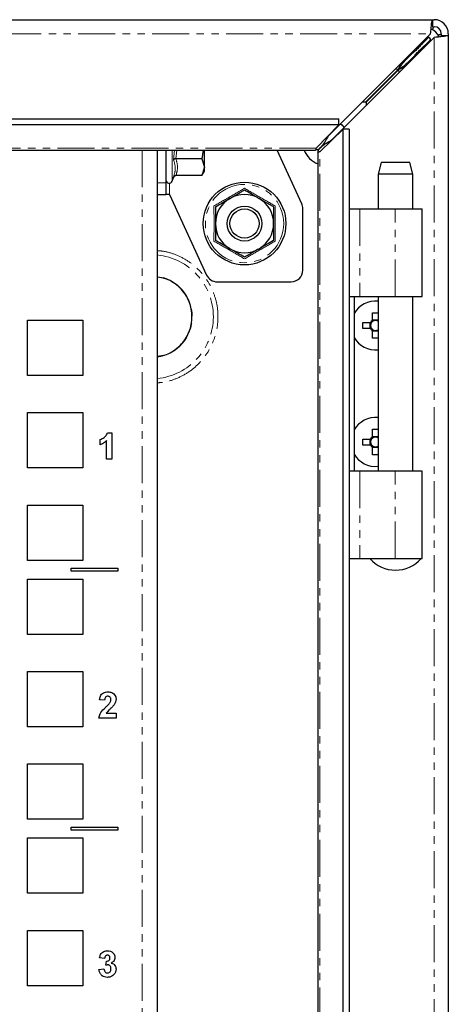
# Model space of a CAD drawing. Units: millimetres. Extents: x -219 to 977, y -809 to 895.
# Drawn here: x 311 to 385, y -477 to -308 of the extents above; entities that cross this region are included whole.
import ezdxf

# ---------------------------------------------------------------- set-up
doc = ezdxf.new("R2010")
doc.units = ezdxf.units.MM
doc.linetypes.add('PHANTOM', pattern=[12.7, 6.35, -1.27, 1.27, -1.27, 1.27, -1.27])

msp = doc.modelspace()

# ---------------------------------------------------------------- linework, layer by layer
at = {"color": 7, "linetype": 'Continuous', "lineweight": 25}
for p, q in [((-212.24, -307.6), (382.36, -307.6)), ((382.36, -307.6), (382.36, -308.8)), ((382.36, -307.6), (382.66, -307.6)), ((382.36, -308.8), (382.66, -308.8)), ((382.03, -310), (364.43, -327.6)), ((365.06, -328.24), (382.66, -310.64)), ((381.65, -310.63), (380.78, -311.5)), ((381.16, -311.89), (382.04, -311.02)), ((381.46, -310.6), (381.43, -310.6)), ((381.46, -310.56), (381.46, -310.6)), ((383.86, -310), (383.86, -310.3)), ((383.86, -310.3), (385.06, -310.3)), ((385.06, -310), (385.06, -310.3)), ((385.06, -310.3), (385.06, -804.9)), ((380.15, -311.88), (380.78, -311.5)), ((382.06, -311.24), (382.06, -311.2)), ((378.87, -313.41), (377.61, -314.67)), ((378, -315.06), (379.25, -313.8)), ((378.87, -313.41), (378.87, -313.16)), ((379.5, -313.8), (379.25, -313.8)), ((376.51, -316.08), (370.89, -321.7)), ((376.51, -316.08), (376.97, -315.06)), ((377.61, -314.42), (377.61, -314.67)), ((378, -315.06), (378.24, -315.06)), ((370.96, -321.77), (376.58, -316.15)), ((376.49, -316.1), (376.56, -316.1)), ((376.56, -316.1), (376.56, -316.17)), ((370.32, -321.7), (370.89, -321.7)), ((370.96, -321.77), (370.96, -322.34)), ((-196.11, -324.63), (366.24, -324.63)), ((366.24, -325.66), (-196.11, -325.66)), ((362.39, -329.68), (366.24, -325.66)), ((366.24, -325.66), (366.24, -324.63)), ((367, -326.42), (362.99, -330.27)), ((364.43, -327.6), (364.23, -327.77)), ((367, -788.78), (367, -326.42)), ((368.04, -326.42), (367, -326.42)), ((368.04, -326.42), (368.04, -788.78)), ((364.9, -328.44), (365.06, -328.24)), ((-192.11, -330), (362.24, -330)), ((335.06, -330), (335.06, -335.6)), ((336.56, -330), (336.56, -335.6)), ((342.95, -330), (342.72, -331.49)), ((343.16, -332.93), (343.16, -330)), ((359.88, -339.2), (355.65, -330)), ((362.66, -330.42), (362.66, -784.78)), ((342.72, -331.49), (338.28, -331.49)), ((342.72, -331.49), (343.16, -332.93)), ((343.16, -332.93), (342.72, -334.37)), ((343.16, -333.6), (343.16, -332.93)), ((373.53, -332.1), (372.99, -334.1)), ((378.45, -332.1), (373.53, -332.1)), ((378.99, -334.1), (378.45, -332.1)), ((337.86, -334.7), (337.9, -334.51)), ((342.72, -334.37), (338.28, -334.37)), ((342.72, -334.37), (343.16, -333.6)), ((372.99, -334.1), (372.99, -340.1)), ((378.99, -334.1), (372.99, -334.1)), ((378.99, -340.1), (378.99, -334.1)), ((335.06, -335.6), (335.06, -337.6)), ((336.56, -335.6), (336.56, -337.6)), ((337.63, -335.34), (337.86, -334.7)), ((335.06, -337.6), (336.56, -337.6)), ((335.06, -337.6), (335.06, -777.6)), ((337.16, -337.6), (336.56, -337.6)), ((337.16, -337.6), (343.53, -351.44)), ((360.06, -350.6), (360.06, -340.04)), ((368.04, -340.1), (369.84, -340.1)), ((369.84, -340.1), (375.96, -340.1)), ((375.96, -340.1), (380.59, -340.1)), ((380.59, -355.1), (380.59, -340.1)), ((345.35, -352.6), (358.06, -352.6)), ((368.04, -355.1), (369.84, -355.1)), ((368.91, -355.1), (368.91, -385.1)), ((369.84, -355.1), (375.96, -355.1)), ((372.99, -355.1), (372.99, -385.1)), ((375.96, -355.1), (380.59, -355.1)), ((378.99, -385.1), (378.99, -355.1)), ((372.05, -357.9), (372.99, -357.9)), ((372.05, -359.21), (372.05, -357.9)), ((312.81, -368.68), (312.81, -359.18)), ((312.81, -359.18), (322.31, -359.18)), ((322.31, -359.18), (322.31, -368.68)), ((370.36, -359.59), (371.68, -359.59)), ((370.36, -360.62), (370.36, -359.59)), ((371.62, -360.62), (371.62, -359.59)), ((372.05, -359.15), (372.99, -359.15)), ((371.68, -360.62), (370.36, -360.62)), ((372.05, -362.3), (372.05, -360.99)), ((372.99, -361.05), (372.05, -361.05)), ((372.99, -362.3), (372.05, -362.3)), ((322.31, -368.68), (312.81, -368.68)), ((312.81, -384.55), (312.81, -375.05)), ((312.81, -375.05), (322.31, -375.05)), ((322.31, -375.05), (322.31, -384.55)), ((326.54, -378.55), (327.24, -378.55)), ((327.24, -378.55), (327.24, -383.05)), ((372.05, -377.9), (372.99, -377.9)), ((372.05, -379.21), (372.05, -377.9)), ((325.28, -380.57), (325.28, -379.7)), ((326.37, -383.05), (326.37, -379.85)), ((370.36, -379.59), (371.68, -379.59)), ((370.36, -380.62), (370.36, -379.59)), ((371.62, -380.62), (371.62, -379.59)), ((372.05, -379.15), (372.99, -379.15)), ((371.68, -380.62), (370.36, -380.62)), ((372.05, -382.3), (372.05, -380.99)), ((372.99, -381.05), (372.05, -381.05)), ((327.24, -383.05), (326.37, -383.05)), ((372.99, -382.3), (372.05, -382.3)), ((322.31, -384.55), (312.81, -384.55)), ((369.84, -385.1), (368.04, -385.1)), ((375.96, -385.1), (369.84, -385.1)), ((380.59, -385.1), (375.96, -385.1)), ((380.59, -400.1), (380.59, -385.1)), ((312.81, -400.43), (312.81, -390.93)), ((312.81, -390.93), (322.31, -390.93)), ((322.31, -390.93), (322.31, -400.43)), ((322.31, -400.43), (312.81, -400.43)), ((368.04, -400.1), (369.84, -400.1)), ((369.84, -400.1), (375.96, -400.1)), ((375.96, -400.1), (380.59, -400.1)), ((320.31, -401.78), (328.31, -401.78)), ((320.31, -402.28), (320.31, -401.78)), ((328.31, -402.28), (320.31, -402.28)), ((328.31, -401.78), (328.31, -402.28)), ((312.81, -413.13), (312.81, -403.63)), ((312.81, -403.63), (322.31, -403.63)), ((322.31, -403.63), (322.31, -413.13)), ((322.31, -413.13), (312.81, -413.13)), ((312.81, -429), (312.81, -419.5)), ((312.81, -419.5), (322.31, -419.5)), ((322.31, -419.5), (322.31, -429)), ((326.03, -424.44), (325.16, -424.36)), ((327.99, -427.5), (325.04, -427.5)), ((326.31, -426.64), (327.99, -426.64)), ((327.99, -426.64), (327.99, -427.5)), ((322.31, -429), (312.81, -429)), ((312.81, -444.88), (312.81, -435.38)), ((312.81, -435.38), (322.31, -435.38)), ((322.31, -435.38), (322.31, -444.88)), ((322.31, -444.88), (312.81, -444.88)), ((320.31, -446.23), (328.31, -446.23)), ((320.31, -446.73), (320.31, -446.23)), ((328.31, -446.23), (328.31, -446.73)), ((328.31, -446.73), (320.31, -446.73)), ((312.81, -457.58), (312.81, -448.08)), ((312.81, -448.08), (322.31, -448.08)), ((322.31, -448.08), (322.31, -457.58)), ((322.31, -457.58), (312.81, -457.58)), ((312.81, -473.45), (312.81, -463.95)), ((312.81, -463.95), (322.31, -463.95)), ((322.31, -463.95), (322.31, -473.45)), ((326.03, -468.78), (325.16, -468.65)), ((326.26, -469.94), (326.34, -469.24)), ((325.04, -470.67), (325.91, -470.57)), ((322.31, -473.45), (312.81, -473.45))]:
    msp.add_line(p, q, dxfattribs=at)
at = {"color": 7, "linetype": 'PHANTOM', "lineweight": 18}
for p, q in [((-211.9, -310), (382.03, -310)), ((382.66, -310.64), (382.66, -804.56)), ((380.53, -311.5), (380.78, -311.5)), ((381.16, -311.89), (381.16, -312.14)), ((375.95, -316.08), (376.51, -316.08)), ((376.58, -316.15), (376.58, -316.72)), ((364.43, -327.6), (364.39, -327.6)), ((365.06, -328.28), (365.06, -328.24)), ((362.39, -329.68), (-192.27, -329.68)), ((332.46, -330), (332.46, -785.2)), ((337.63, -335.34), (337.63, -330)), ((337.86, -331.65), (338.03, -330)), ((338.42, -330), (338.28, -331.49)), ((362.99, -784.93), (362.99, -330.27)), ((336.56, -335.6), (335.06, -335.6)), ((337.16, -335.7), (337.16, -337.6)), ((344.83, -342.6), (344.81, -339.57)), ((355.32, -339.57), (355.3, -342.6)), ((369.84, -340.1), (369.84, -355.1)), ((375.96, -355.1), (375.96, -340.1)), ((344.81, -345.63), (344.83, -342.6)), ((355.3, -342.6), (355.32, -345.63)), ((369.84, -385.1), (369.84, -400.1)), ((375.96, -400.1), (375.96, -385.1))]:
    msp.add_line(p, q, dxfattribs=at)
at = {"color": 7, "linetype": 'Continuous', "lineweight": 25, "flags": 128}
msp.add_lwpolyline([(366.56, -325.47), (366.78, -325.67), (367.19, -326.11)], dxfattribs=at)
at = {"color": 7, "linetype": 'Continuous', "lineweight": 25}
for radius in [7.1, 3, 2.5]:
    msp.add_circle((350.06, -342.6), radius, dxfattribs=at)
at = {"color": 7, "linetype": 'PHANTOM', "lineweight": 18}
msp.add_circle((350.06, -342.6), 6.73, dxfattribs=at)
at = {"color": 7, "linetype": 'Continuous', "lineweight": 25}
for centre, radius, start, end in [((382.66, -310), 2.4, 0, 90), ((381.46, -311.2), 2.1, 19.9473, 70.0666), ((382.66, -310), 1.2, 0, 90), ((381.46, -311.2), 0.6, 0, 90), ((364.06, -328.6), 4, 200.4873, 249.5127), ((337.11, -335.15), 0.55, 180, 340), ((350.06, -342.6), 5, 60, 120), ((350.06, -342.6), 5, 120, 180), ((350.06, -342.6), 5, 0, 60), ((358.06, -340.04), 2, 0, 24.7024), ((350.06, -342.6), 5, 180, 240), ((350.06, -342.6), 5, 300, 0), ((350.06, -342.6), 5, 240, 300), ((345.35, -350.6), 2, 204.7024, 270), ((358.06, -350.6), 2, 270, 0), ((372.56, -360.1), 4.2, 84.1834, 150.3955), ((372.56, -360.1), 1.03, 120.1123, 149.8877), ((372.56, -360.1), 0.851, 142.7589, 217.2411), ((372.56, -360.1), 0.851, 127.2411, 142.7589), ((372.56, -360.1), 0.851, 59.9885, 127.2411), ((372.56, -360.1), 1.03, 210.1123, 239.8877), ((372.56, -360.1), 0.851, 217.2411, 232.7589), ((372.56, -360.1), 0.851, 232.7589, 300.0115), ((372.56, -360.1), 4.2, 209.6045, 275.8166), ((372.56, -380.1), 4.2, 84.1834, 150.3955), ((372.56, -380.1), 1.03, 120.1123, 149.8877), ((372.56, -380.1), 0.851, 142.7589, 217.2411), ((372.56, -380.1), 0.851, 127.2411, 142.7589), ((372.56, -380.1), 0.851, 59.9885, 127.2411), ((372.56, -380.1), 1.03, 210.1123, 239.8877), ((372.56, -380.1), 0.851, 217.2411, 232.7589), ((372.56, -380.1), 0.851, 232.7589, 300.0115), ((372.56, -380.1), 4.2, 209.6045, 275.8166), ((375.99, -396.26), 5.84, 221.1519, 318.872)]:
    msp.add_arc(centre, radius, start, end, dxfattribs=at)
at = {"color": 7, "linetype": 'PHANTOM', "lineweight": 18}
for radius, start, end in [(10.65, 275.3861, 84.6139), (7.03, 278.1818, 81.8182)]:
    msp.add_arc((334.06, -358.6), radius, start, end, dxfattribs=at)
at = {"color": 7, "linetype": 'Continuous', "lineweight": 25}
for points in [[(382.03, -310), (382.06, -309.69), (382.11, -309.06), (382.2, -308.26), (382.28, -307.71), (382.34, -307.64), (382.36, -307.6)], [(385.06, -310.3), (385.03, -310.33), (384.96, -310.38), (384.4, -310.47), (383.61, -310.55), (382.98, -310.61), (382.66, -310.64)]]:
    msp.add_open_spline(points, degree=3, dxfattribs=at)
for points, knots in [([(382.4, -309.36), (382.41, -309.29), (382.46, -309.08), (382.53, -308.86), (382.59, -308.82), (382.61, -308.8)], [0, 0, 0, 0, 0.207833, 0.603917, 1, 1, 1, 1]), ([(383.86, -310.05), (383.84, -310.08), (383.81, -310.14), (383.59, -310.21), (383.38, -310.25), (383.32, -310.26)], [0, 0, 0, 0, 0.399337, 0.798674, 1, 1, 1, 1]), ([(380.78, -311.5), (380.59, -311.7), (380.23, -312.1), (379.59, -312.78), (379.14, -313.17), (378.87, -313.41)], [0, 0, 0, 0, 0.285458, 0.570674, 1, 1, 1, 1]), ([(379.25, -313.8), (379.41, -313.62), (379.71, -313.25), (380.36, -312.62), (380.86, -312.16), (381.16, -311.89)], [0, 0, 0, 0, 0.285458, 0.570674, 1, 1, 1, 1]), ([(381.16, -311.89), (381.05, -312.06), (380.92, -312.28), (380.8, -312.49), (380.78, -312.52)], [0, 0, 0, 0, 0.834852, 1, 1, 1, 1]), ([(376.51, -316.08), (376.61, -315.95), (376.8, -315.68), (377.16, -315.17), (377.43, -314.87), (377.61, -314.67)], [0, 0, 0, 0, 0.25865, 0.517244, 1, 1, 1, 1]), ([(377.61, -315.69), (377.33, -315.82), (377, -315.97), (376.64, -316.13), (376.58, -316.15)], [0, 0, 0, 0, 0.826736, 1, 1, 1, 1]), ([(378, -315.06), (377.9, -315.15), (377.69, -315.34), (377.29, -315.66), (376.97, -315.88), (376.78, -316.01)], [0, 0, 0, 0, 0.297525, 0.594987, 1, 1, 1, 1]), ([(364.43, -327.6), (364.25, -327.91), (363.88, -328.54), (363.34, -329.33), (362.79, -329.89), (362.43, -329.96), (362.24, -330)], [0, 0, 0, 0, 0.24842, 0.497024, 0.74563, 1, 1, 1, 1]), ([(362.66, -330.42), (362.7, -330.24), (362.77, -329.88), (363.32, -329.34), (364.11, -328.79), (364.74, -328.42), (365.06, -328.24)], [0, 0, 0, 0, 0.24842, 0.497024, 0.74563, 1, 1, 1, 1]), ([(362.24, -330), (362.26, -329.99), (362.29, -329.98), (362.34, -329.87), (362.38, -329.74), (362.39, -329.68)], [0, 0, 0, 0, 0.319966, 0.654648, 1, 1, 1, 1]), ([(362.99, -330.27), (362.92, -330.29), (362.8, -330.32), (362.69, -330.37), (362.67, -330.41), (362.66, -330.42)], [0, 0, 0, 0, 0.319966, 0.654648, 1, 1, 1, 1]), ([(338.28, -331.49), (338.24, -331.49), (338.14, -331.49), (338.02, -331.53), (337.92, -331.59), (337.88, -331.63), (337.86, -331.65)], [0, 0, 0, 0, 0.2308618, 0.4994943, 0.7498537, 1, 1, 1, 1]), ([(338.28, -334.37), (338.24, -334.38), (338.14, -334.39), (338.02, -334.46), (337.92, -334.57), (337.88, -334.66), (337.86, -334.7)], [0, 0, 0, 0, 0.230862, 0.499494, 0.749854, 1, 1, 1, 1]), ([(347.56, -338.27), (348.23, -337.89), (349.08, -337.39), (349.88, -336.93), (350.06, -336.83)], [0, 0, 0, 0, 0.776127, 1, 1, 1, 1]), ([(350.06, -336.83), (350.46, -337.06), (351.27, -337.52), (352.13, -338.02), (352.56, -338.27)], [0, 0, 0, 0, 0.492264, 1, 1, 1, 1]), ([(345.06, -339.71), (345.46, -339.48), (346.27, -339.02), (347.13, -338.52), (347.56, -338.27)], [0, 0, 0, 0, 0.492264, 1, 1, 1, 1]), ([(345.06, -339.71), (345.06, -340.17), (345.06, -341.11), (345.06, -342.1), (345.06, -342.6)], [0, 0, 0, 0, 0.4922641, 1, 1, 1, 1]), ([(352.56, -338.27), (353.23, -338.65), (354.08, -339.15), (354.88, -339.61), (355.06, -339.71)], [0, 0, 0, 0, 0.776127, 1, 1, 1, 1]), ([(355.06, -339.71), (355.06, -340.17), (355.06, -341.11), (355.06, -342.1), (355.06, -342.6)], [0, 0, 0, 0, 0.492264, 1, 1, 1, 1]), ([(345.06, -342.6), (345.06, -343.37), (345.06, -344.36), (345.06, -345.28), (345.06, -345.49)], [0, 0, 0, 0, 0.776127, 1, 1, 1, 1]), ([(355.06, -342.6), (355.06, -343.37), (355.06, -344.36), (355.06, -345.28), (355.06, -345.49)], [0, 0, 0, 0, 0.776127, 1, 1, 1, 1]), ([(347.56, -346.93), (346.9, -346.55), (346.04, -346.05), (345.24, -345.59), (345.06, -345.49)], [0, 0, 0, 0, 0.776127, 1, 1, 1, 1]), ([(355.06, -345.49), (354.67, -345.72), (353.86, -346.18), (353, -346.68), (352.56, -346.93)], [0, 0, 0, 0, 0.492264, 1, 1, 1, 1]), ([(350.06, -348.37), (349.67, -348.14), (348.86, -347.68), (348, -347.18), (347.56, -346.93)], [0, 0, 0, 0, 0.4922641, 1, 1, 1, 1]), ([(352.56, -346.93), (351.9, -347.31), (351.04, -347.81), (350.24, -348.27), (350.06, -348.37)], [0, 0, 0, 0, 0.776127, 1, 1, 1, 1]), ([(335.06, -365.38), (335.6, -365.31), (336.6, -365.19), (337.91, -364.46), (339.03, -363.56), (339.93, -362.45), (340.77, -360.83), (341.2, -358.6), (340.77, -356.38), (339.93, -354.75), (339.03, -353.64), (337.91, -352.74), (336.6, -352.01), (335.6, -351.89), (335.06, -351.82)], [0, 0, 0, 0, 0.080562, 0.151652, 0.224251, 0.29685, 0.36794, 0.5, 0.63206, 0.70315, 0.775749, 0.848348, 0.919438, 1, 1, 1, 1]), ([(371.89, -359.59), (371.84, -359.59), (371.77, -359.59), (371.7, -359.59), (371.68, -359.59)], [0, 0, 0, 0, 0.631655, 1, 1, 1, 1]), ([(372.05, -359.21), (372.05, -359.26), (372.05, -359.33), (372.05, -359.41), (372.05, -359.42)], [0, 0, 0, 0, 0.761931, 1, 1, 1, 1]), ([(371.68, -360.62), (371.73, -360.62), (371.8, -360.62), (371.87, -360.62), (371.89, -360.62)], [0, 0, 0, 0, 0.761931, 1, 1, 1, 1]), ([(372.05, -360.78), (372.05, -360.82), (372.05, -360.9), (372.05, -360.96), (372.05, -360.99)], [0, 0, 0, 0, 0.631655, 1, 1, 1, 1]), ([(325.28, -379.7), (325.51, -379.59), (325.93, -379.38), (326.36, -378.96), (326.49, -378.66), (326.54, -378.55)], [0, 0, 0, 0, 0.4511, 0.792043, 1, 1, 1, 1]), ([(326.37, -379.85), (326.25, -379.96), (326.03, -380.17), (325.66, -380.41), (325.4, -380.52), (325.28, -380.57)], [0, 0, 0, 0, 0.378674, 0.686209, 1, 1, 1, 1]), ([(371.89, -379.59), (371.84, -379.59), (371.77, -379.59), (371.7, -379.59), (371.68, -379.59)], [0, 0, 0, 0, 0.6316551, 1, 1, 1, 1]), ([(372.05, -379.21), (372.05, -379.26), (372.05, -379.33), (372.05, -379.41), (372.05, -379.42)], [0, 0, 0, 0, 0.761931, 1, 1, 1, 1]), ([(371.68, -380.62), (371.73, -380.62), (371.8, -380.62), (371.87, -380.62), (371.89, -380.62)], [0, 0, 0, 0, 0.761931, 1, 1, 1, 1]), ([(372.05, -380.78), (372.05, -380.82), (372.05, -380.9), (372.05, -380.96), (372.05, -380.99)], [0, 0, 0, 0, 0.631655, 1, 1, 1, 1]), ([(373.36, -400.1), (373.46, -400.1), (373.91, -400.1), (375.02, -400.1), (376.5, -400.1), (377.96, -400.1), (379.17, -400.1), (380.06, -400.1), (380.32, -400.1), (380.42, -400.1), (380.39, -400.1), (380.39, -400.1)], [0, 0, 0, 0, 0.040944, 0.1928003, 0.3446565, 0.4965127, 0.6483689, 0.8002251, 0.9520814, 0.9996695, 1, 1, 1, 1]), ([(325.16, -424.36), (325.19, -424.15), (325.25, -423.81), (325.5, -423.4), (325.82, -423.16), (326.2, -423.02), (326.47, -423.01), (326.61, -423)], [0, 0, 0, 0, 0.284287, 0.459612, 0.635384, 0.817217, 1, 1, 1, 1]), ([(326.59, -423.75), (326.51, -423.76), (326.38, -423.77), (326.22, -423.87), (326.11, -424.02), (326.05, -424.22), (326.03, -424.37), (326.03, -424.44)], [0, 0, 0, 0, 0.234798, 0.391293, 0.54787, 0.785539, 1, 1, 1, 1]), ([(327.12, -424.34), (327.12, -424.25), (327.11, -424.11), (327.01, -423.93), (326.89, -423.82), (326.74, -423.76), (326.64, -423.75), (326.59, -423.75)], [0, 0, 0, 0, 0.2924859, 0.47486, 0.6580739, 0.8301166, 1, 1, 1, 1]), ([(326.61, -423), (326.83, -423.02), (327.2, -423.05), (327.62, -423.33), (327.88, -423.65), (327.98, -423.97), (327.99, -424.17), (327.99, -424.22)], [0, 0, 0, 0, 0.324165, 0.521771, 0.719324, 0.914306, 1, 1, 1, 1]), ([(327.99, -424.22), (327.97, -424.39), (327.94, -424.75), (327.73, -425.12), (327.58, -425.31), (327.55, -425.35)], [0, 0, 0, 0, 0.410223, 0.864351, 1, 1, 1, 1]), ([(325.04, -427.5), (325.1, -427.24), (325.24, -426.63), (325.79, -426.05), (326.15, -425.7), (326.26, -425.59)], [0, 0, 0, 0, 0.340366, 0.796753, 1, 1, 1, 1]), ([(326.26, -425.59), (326.38, -425.47), (326.56, -425.3), (326.79, -425.06), (326.9, -424.93), (326.95, -424.86)], [0, 0, 0, 0, 0.499033, 0.749009, 1, 1, 1, 1]), ([(327.55, -425.35), (327.44, -425.48), (327.22, -425.73), (326.76, -426.11), (326.48, -426.44), (326.31, -426.64)], [0, 0, 0, 0, 0.281571, 0.56224, 1, 1, 1, 1]), ([(326.95, -424.86), (326.99, -424.79), (327.07, -424.66), (327.12, -424.47), (327.12, -424.37), (327.12, -424.34)], [0, 0, 0, 0, 0.424454, 0.852393, 1, 1, 1, 1]), ([(325.16, -468.65), (325.21, -468.46), (325.28, -468.14), (325.55, -467.78), (325.88, -467.57), (326.21, -467.46), (326.43, -467.45), (326.51, -467.45)], [0, 0, 0, 0, 0.294432, 0.482227, 0.6699, 0.871829, 1, 1, 1, 1]), ([(326.52, -468.2), (326.46, -468.21), (326.34, -468.22), (326.2, -468.32), (326.09, -468.47), (326.05, -468.63), (326.03, -468.74), (326.03, -468.78)], [0, 0, 0, 0, 0.215484, 0.414094, 0.593248, 0.872233, 1, 1, 1, 1]), ([(326.51, -467.45), (326.68, -467.46), (326.95, -467.48), (327.29, -467.65), (327.43, -467.78), (327.51, -467.86)], [0, 0, 0, 0, 0.457814, 0.720505, 1, 1, 1, 1]), ([(326.95, -468.68), (326.94, -468.6), (326.93, -468.47), (326.83, -468.32), (326.72, -468.24), (326.61, -468.2), (326.54, -468.2), (326.52, -468.2)], [0, 0, 0, 0, 0.332347, 0.526153, 0.72029, 0.904133, 1, 1, 1, 1]), ([(327.51, -467.86), (327.55, -467.91), (327.68, -468.06), (327.8, -468.33), (327.81, -468.53), (327.81, -468.6)], [0, 0, 0, 0, 0.276015, 0.718523, 1, 1, 1, 1]), ([(326.6, -469.87), (326.57, -469.87), (326.51, -469.88), (326.4, -469.9), (326.31, -469.92), (326.26, -469.94)], [0, 0, 0, 0, 0.250754, 0.501709, 1, 1, 1, 1]), ([(326.34, -469.24), (326.43, -469.24), (326.58, -469.23), (326.76, -469.13), (326.87, -469.01), (326.94, -468.85), (326.95, -468.74), (326.95, -468.68)], [0, 0, 0, 0, 0.295295, 0.465671, 0.636361, 0.810438, 1, 1, 1, 1]), ([(327.12, -470.55), (327.12, -470.45), (327.11, -470.28), (326.99, -470.07), (326.86, -469.94), (326.71, -469.88), (326.63, -469.88), (326.6, -469.87)], [0, 0, 0, 0, 0.312599, 0.527643, 0.743161, 0.896036, 1, 1, 1, 1]), ([(327.81, -468.6), (327.8, -468.73), (327.77, -468.97), (327.54, -469.32), (327.3, -469.46), (327.17, -469.55)], [0, 0, 0, 0, 0.308912, 0.60301, 1, 1, 1, 1]), ([(327.17, -469.55), (327.3, -469.59), (327.55, -469.67), (327.81, -469.95), (327.97, -470.27), (327.98, -470.49), (327.99, -470.6)], [0, 0, 0, 0, 0.277119, 0.543712, 0.775926, 1, 1, 1, 1]), ([(326.5, -472.01), (326.33, -472), (326.01, -471.97), (325.59, -471.74), (325.27, -471.4), (325.1, -471.02), (325.06, -470.77), (325.04, -470.67)], [0, 0, 0, 0, 0.231908, 0.439358, 0.646666, 0.863528, 1, 1, 1, 1]), ([(325.91, -470.57), (325.93, -470.68), (325.96, -470.87), (326.1, -471.09), (326.27, -471.22), (326.42, -471.25), (326.5, -471.26), (326.52, -471.26)], [0, 0, 0, 0, 0.344432, 0.55181, 0.76004, 0.951202, 1, 1, 1, 1]), ([(327.99, -470.6), (327.97, -470.77), (327.94, -471.11), (327.66, -471.53), (327.28, -471.84), (326.88, -471.99), (326.6, -472), (326.5, -472.01)], [0, 0, 0, 0, 0.222881, 0.44395, 0.640596, 0.864159, 1, 1, 1, 1]), ([(326.52, -471.26), (326.59, -471.25), (326.72, -471.24), (326.9, -471.13), (327.04, -470.96), (327.11, -470.75), (327.12, -470.61), (327.12, -470.55)], [0, 0, 0, 0, 0.191408, 0.383977, 0.597855, 0.81601, 1, 1, 1, 1])]:
    msp.add_open_spline(points, degree=3, knots=knots, dxfattribs=at)
at = {"color": 7, "linetype": 'PHANTOM', "lineweight": 18}
for points, knots in [([(337.9, -334.51), (338.03, -334.06), (338.31, -333.09), (338.02, -332.15), (337.86, -331.65)], [0, 0, 0, 0, 0.467574, 1, 1, 1, 1]), ([(344.81, -339.57), (345.69, -339.07), (347.45, -338.07), (349.19, -337.05), (350.06, -336.53)], [0, 0, 0, 0, 0.499727, 1, 1, 1, 1]), ([(350.06, -336.53), (350.93, -337.05), (352.68, -338.07), (354.44, -339.07), (355.32, -339.57)], [0, 0, 0, 0, 0.4997275, 1, 1, 1, 1]), ([(350.06, -348.67), (349.19, -348.15), (347.45, -347.13), (345.69, -346.13), (344.81, -345.63)], [0, 0, 0, 0, 0.499727, 1, 1, 1, 1]), ([(355.32, -345.63), (354.44, -346.13), (352.68, -347.13), (350.94, -348.15), (350.06, -348.67)], [0, 0, 0, 0, 0.499727, 1, 1, 1, 1]), ([(335.06, -347.26), (335.43, -347.28), (336.52, -347.35), (338.33, -347.93), (340.38, -348.97), (342.21, -350.46), (343.69, -352.29), (344.75, -354.34), (345.37, -356.47), (345.56, -358.6), (345.37, -360.73), (344.75, -362.87), (343.69, -364.91), (342.21, -366.74), (340.38, -368.23), (338.33, -369.28), (336.52, -369.85), (335.43, -369.92), (335.06, -369.94)], [0, 0, 0, 0, 0.0320503, 0.0974613, 0.1655918, 0.235168, 0.3047442, 0.3728746, 0.4382856, 0.5, 0.5617144, 0.6271254, 0.6952558, 0.764832, 0.8344082, 0.9025387, 0.9679497, 1, 1, 1, 1])]:
    msp.add_open_spline(points, degree=3, knots=knots, dxfattribs=at)
msp.add_open_spline([(338.28, -331.49), (338.41, -331.97), (338.68, -332.93), (338.41, -333.89), (338.28, -334.37)], degree=3, dxfattribs=at)

doc.saveas('drawing.dxf')
